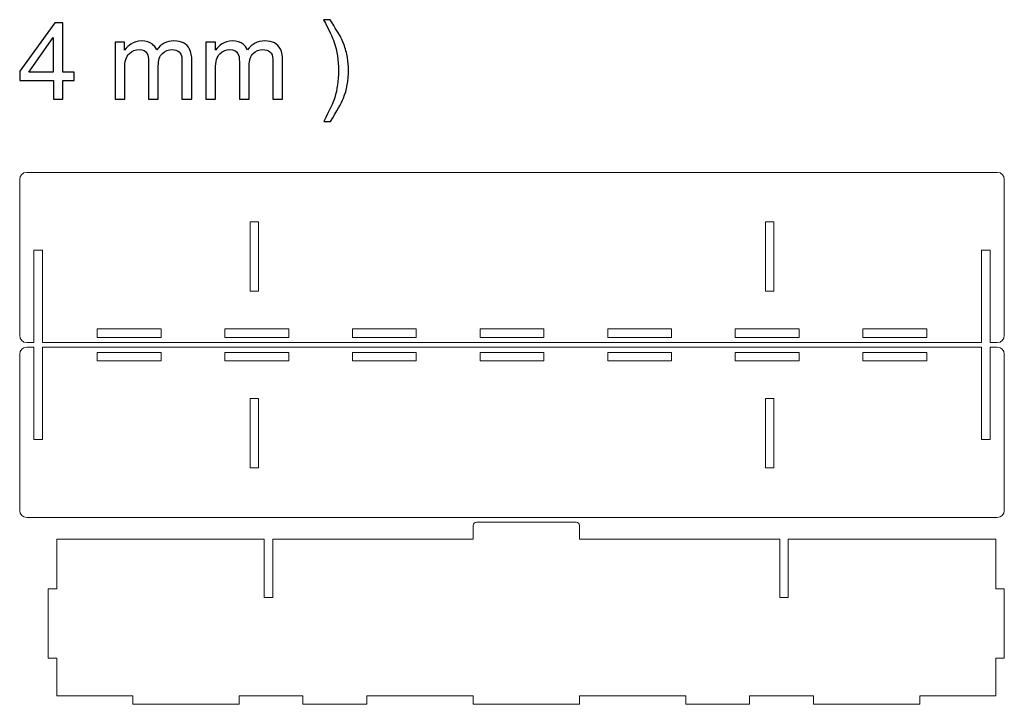
# Model space of a CAD drawing. Units: millimetres. Extents: x -1338 to 379, y -336 to 402.
# Drawn here: x -998 to -535, y 76 to 398 of the extents above; entities that cross this region are included whole.
import ezdxf

# ---------------------------------------------------------------- set-up
doc = ezdxf.new("R2010")
doc.units = ezdxf.units.MM
doc.header["$MEASUREMENT"] = 0
doc.layers.add('Layer 1', color=7, linetype='Continuous')

msp = doc.modelspace()

# ---------------------------------------------------------------- linework, layer by layer
at = {"layer": 'Layer 1', "color": 240}
for points, knots in [([(-981.7401, 360.6159), (-981.7401, 360.6159), (-981.7401, 369.3745), (-981.7401, 369.3745), (-981.7401, 369.3745), (-981.7401, 369.3745), (-997.4628, 369.3745), (-997.4628, 369.3745), (-997.4628, 369.3745), (-997.4628, 369.3745), (-997.4628, 373.7836), (-997.4628, 373.7836), (-997.4628, 373.7836), (-997.4628, 373.7836), (-981.0394, 396.5644), (-981.0394, 396.5644), (-981.0394, 396.5644), (-981.0394, 396.5644), (-977.2284, 396.5644), (-977.2284, 396.5644), (-977.2284, 396.5644), (-977.2284, 396.5644), (-977.2284, 373.3051), (-977.2284, 373.3051), (-977.2284, 373.3051), (-977.2284, 373.3051), (-971.9476, 373.3051), (-971.9476, 373.3051), (-971.9476, 373.3051), (-971.9476, 373.3051), (-971.9476, 369.3745), (-971.9476, 369.3745), (-971.9476, 369.3745), (-971.9476, 369.3745), (-977.2284, 369.3745), (-977.2284, 369.3745), (-977.2284, 369.3745), (-977.2284, 369.3745), (-977.2284, 360.6159), (-977.2284, 360.6159), (-977.2284, 360.6159), (-977.2284, 360.6159), (-981.7401, 360.6159), (-981.7401, 360.6159)], [0, 0, 0, 0, 0.08333333, 0.08333333, 0.08333333, 0.08333333, 0.16666667, 0.16666667, 0.16666667, 0.16666667, 0.25, 0.25, 0.25, 0.25, 0.33333333, 0.33333333, 0.33333333, 0.33333333, 0.41666667, 0.41666667, 0.41666667, 0.41666667, 0.5, 0.5, 0.5, 0.5, 0.58333333, 0.58333333, 0.58333333, 0.58333333, 0.66666667, 0.66666667, 0.66666667, 0.66666667, 0.75, 0.75, 0.75, 0.75, 0.83333333, 0.83333333, 0.83333333, 0.83333333, 1, 1, 1, 1]), ([(-854.5914, 350.1484), (-851.9339, 355.3266), (-850.2249, 359.1034), (-849.4558, 361.4704), (-849.4558, 361.4704), (-848.2852, 365.0507), (-847.7041, 369.2548), (-847.7041, 374.0827), (-847.7041, 374.0827), (-847.7041, 378.9106), (-848.3792, 383.3198), (-849.7378, 387.3274), (-849.7378, 387.3274), (-850.5667, 389.7968), (-852.2159, 393.3515), (-854.6683, 397.9914), (-854.6683, 397.9914), (-854.6683, 397.9914), (-851.6348, 397.9914), (-851.6348, 397.9914), (-851.6348, 397.9914), (-849.0628, 393.8813), (-847.5076, 391.352), (-846.9693, 390.395), (-846.9693, 390.395), (-846.4309, 389.4294), (-845.8413, 388.1135), (-845.2005, 386.4301), (-845.2005, 386.4301), (-844.4058, 384.3366), (-843.8333, 382.2773), (-843.4915, 380.2436), (-843.4915, 380.2436), (-843.1497, 378.2014), (-842.9788, 376.2446), (-842.9788, 374.3562), (-842.9788, 374.3562), (-842.9788, 369.4172), (-843.7649, 365.0165), (-845.3286, 361.1457), (-845.3286, 361.1457), (-846.3113, 358.6591), (-848.3621, 354.9933), (-851.4639, 350.1484), (-851.4639, 350.1484), (-851.4639, 350.1484), (-854.5914, 350.1484), (-854.5914, 350.1484)], [0, 0, 0, 0, 0.07692308, 0.07692308, 0.07692308, 0.07692308, 0.15384615, 0.15384615, 0.15384615, 0.15384615, 0.23076923, 0.23076923, 0.23076923, 0.23076923, 0.30769231, 0.30769231, 0.30769231, 0.30769231, 0.38461538, 0.38461538, 0.38461538, 0.38461538, 0.46153846, 0.46153846, 0.46153846, 0.46153846, 0.53846154, 0.53846154, 0.53846154, 0.53846154, 0.61538462, 0.61538462, 0.61538462, 0.61538462, 0.69230769, 0.69230769, 0.69230769, 0.69230769, 0.76923077, 0.76923077, 0.76923077, 0.76923077, 0.84615385, 0.84615385, 0.84615385, 0.84615385, 1, 1, 1, 1]), ([(-981.817, 373.3051), (-981.817, 373.3051), (-981.817, 389.5576), (-981.817, 389.5576), (-981.817, 389.5576), (-981.817, 389.5576), (-993.3014, 373.3051), (-993.3014, 373.3051), (-993.3014, 373.3051), (-993.3014, 373.3051), (-981.817, 373.3051), (-981.817, 373.3051)], [0, 0, 0, 0, 0.25, 0.25, 0.25, 0.25, 0.5, 0.5, 0.5, 0.5, 1, 1, 1, 1]), ([(-952.7129, 387.4299), (-952.7129, 387.4299), (-948.261, 387.4299), (-948.261, 387.4299), (-948.261, 387.4299), (-948.261, 387.4299), (-948.261, 383.6189), (-948.261, 383.6189), (-948.261, 383.6189), (-947.1929, 384.9433), (-946.2188, 385.9004), (-945.3557, 386.4985), (-945.3557, 386.4985), (-943.8689, 387.5154), (-942.1856, 388.028), (-940.2971, 388.028), (-940.2971, 388.028), (-938.1609, 388.028), (-936.4434, 387.4983), (-935.1445, 386.4472), (-935.1445, 386.4472), (-934.4097, 385.8491), (-933.7432, 384.969), (-933.1365, 383.7983), (-933.1365, 383.7983), (-932.1367, 385.2339), (-930.9575, 386.2934), (-929.6074, 386.9856), (-929.6074, 386.9856), (-928.2573, 387.6777), (-926.7363, 388.028), (-925.053, 388.028), (-925.053, 388.028), (-921.447, 388.028), (-918.9946, 386.7292), (-917.6958, 384.123), (-917.6958, 384.123), (-916.9951, 382.7216), (-916.6447, 380.8332), (-916.6447, 378.4663), (-916.6447, 378.4663), (-916.6447, 378.4663), (-916.6447, 360.6159), (-916.6447, 360.6159), (-916.6447, 360.6159), (-916.6447, 360.6159), (-921.3188, 360.6159), (-921.3188, 360.6159), (-921.3188, 360.6159), (-921.3188, 360.6159), (-921.3188, 379.2439), (-921.3188, 379.2439), (-921.3188, 379.2439), (-921.3188, 381.0297), (-921.7632, 382.2517), (-922.6604, 382.9182), (-922.6604, 382.9182), (-923.5576, 383.5932), (-924.6428, 383.9265), (-925.9331, 383.9265), (-925.9331, 383.9265), (-927.7019, 383.9265), (-929.2229, 383.3369), (-930.4961, 382.1491), (-930.4961, 382.1491), (-931.7693, 380.9614), (-932.4101, 378.9875), (-932.4101, 376.2104), (-932.4101, 376.2104), (-932.4101, 376.2104), (-932.4101, 360.6159), (-932.4101, 360.6159), (-932.4101, 360.6159), (-932.4101, 360.6159), (-936.9902, 360.6159), (-936.9902, 360.6159), (-936.9902, 360.6159), (-936.9902, 360.6159), (-936.9902, 378.1159), (-936.9902, 378.1159), (-936.9902, 378.1159), (-936.9902, 379.936), (-937.2124, 381.2605), (-937.6482, 382.0979), (-937.6482, 382.0979), (-938.3318, 383.3454), (-939.605, 383.9692), (-941.4763, 383.9692), (-941.4763, 383.9692), (-943.1768, 383.9692), (-944.7234, 383.3112), (-946.1162, 381.9953), (-946.1162, 381.9953), (-947.509, 380.6794), (-948.2097, 378.2954), (-948.2097, 374.8347), (-948.2097, 374.8347), (-948.2097, 374.8347), (-948.2097, 360.6159), (-948.2097, 360.6159), (-948.2097, 360.6159), (-948.2097, 360.6159), (-952.7129, 360.6159), (-952.7129, 360.6159), (-952.7129, 360.6159), (-952.7129, 360.6159), (-952.7129, 387.4299), (-952.7129, 387.4299)], [0, 0, 0, 0, 0.03571429, 0.03571429, 0.03571429, 0.03571429, 0.07142857, 0.07142857, 0.07142857, 0.07142857, 0.10714286, 0.10714286, 0.10714286, 0.10714286, 0.14285714, 0.14285714, 0.14285714, 0.14285714, 0.17857143, 0.17857143, 0.17857143, 0.17857143, 0.21428571, 0.21428571, 0.21428571, 0.21428571, 0.25, 0.25, 0.25, 0.25, 0.28571429, 0.28571429, 0.28571429, 0.28571429, 0.32142857, 0.32142857, 0.32142857, 0.32142857, 0.35714286, 0.35714286, 0.35714286, 0.35714286, 0.39285714, 0.39285714, 0.39285714, 0.39285714, 0.42857143, 0.42857143, 0.42857143, 0.42857143, 0.46428571, 0.46428571, 0.46428571, 0.46428571, 0.5, 0.5, 0.5, 0.5, 0.53571429, 0.53571429, 0.53571429, 0.53571429, 0.57142857, 0.57142857, 0.57142857, 0.57142857, 0.60714286, 0.60714286, 0.60714286, 0.60714286, 0.64285714, 0.64285714, 0.64285714, 0.64285714, 0.67857143, 0.67857143, 0.67857143, 0.67857143, 0.71428571, 0.71428571, 0.71428571, 0.71428571, 0.75, 0.75, 0.75, 0.75, 0.78571429, 0.78571429, 0.78571429, 0.78571429, 0.82142857, 0.82142857, 0.82142857, 0.82142857, 0.85714286, 0.85714286, 0.85714286, 0.85714286, 0.89285714, 0.89285714, 0.89285714, 0.89285714, 0.92857143, 0.92857143, 0.92857143, 0.92857143, 1, 1, 1, 1]), ([(-910.0053, 387.4299), (-910.0053, 387.4299), (-905.5534, 387.4299), (-905.5534, 387.4299), (-905.5534, 387.4299), (-905.5534, 387.4299), (-905.5534, 383.6189), (-905.5534, 383.6189), (-905.5534, 383.6189), (-904.4853, 384.9433), (-903.5112, 385.9004), (-902.6481, 386.4985), (-902.6481, 386.4985), (-901.1613, 387.5154), (-899.478, 388.028), (-897.5895, 388.028), (-897.5895, 388.028), (-895.4533, 388.028), (-893.7358, 387.4983), (-892.4369, 386.4472), (-892.4369, 386.4472), (-891.7021, 385.8491), (-891.0356, 384.969), (-890.4289, 383.7983), (-890.4289, 383.7983), (-889.4291, 385.2339), (-888.2499, 386.2934), (-886.8998, 386.9856), (-886.8998, 386.9856), (-885.5497, 387.6777), (-884.0287, 388.028), (-882.3454, 388.028), (-882.3454, 388.028), (-878.7394, 388.028), (-876.287, 386.7292), (-874.9882, 384.123), (-874.9882, 384.123), (-874.2875, 382.7216), (-873.9371, 380.8332), (-873.9371, 378.4663), (-873.9371, 378.4663), (-873.9371, 378.4663), (-873.9371, 360.6159), (-873.9371, 360.6159), (-873.9371, 360.6159), (-873.9371, 360.6159), (-878.6112, 360.6159), (-878.6112, 360.6159), (-878.6112, 360.6159), (-878.6112, 360.6159), (-878.6112, 379.2439), (-878.6112, 379.2439), (-878.6112, 379.2439), (-878.6112, 381.0297), (-879.0556, 382.2517), (-879.9528, 382.9182), (-879.9528, 382.9182), (-880.85, 383.5932), (-881.9352, 383.9265), (-883.2255, 383.9265), (-883.2255, 383.9265), (-884.9943, 383.9265), (-886.5153, 383.3369), (-887.7885, 382.1491), (-887.7885, 382.1491), (-889.0617, 380.9614), (-889.7025, 378.9875), (-889.7025, 376.2104), (-889.7025, 376.2104), (-889.7025, 376.2104), (-889.7025, 360.6159), (-889.7025, 360.6159), (-889.7025, 360.6159), (-889.7025, 360.6159), (-894.2826, 360.6159), (-894.2826, 360.6159), (-894.2826, 360.6159), (-894.2826, 360.6159), (-894.2826, 378.1159), (-894.2826, 378.1159), (-894.2826, 378.1159), (-894.2826, 379.936), (-894.5048, 381.2605), (-894.9406, 382.0979), (-894.9406, 382.0979), (-895.6242, 383.3454), (-896.8974, 383.9692), (-898.7687, 383.9692), (-898.7687, 383.9692), (-900.4692, 383.9692), (-902.0158, 383.3112), (-903.4086, 381.9953), (-903.4086, 381.9953), (-904.8014, 380.6794), (-905.5021, 378.2954), (-905.5021, 374.8347), (-905.5021, 374.8347), (-905.5021, 374.8347), (-905.5021, 360.6159), (-905.5021, 360.6159), (-905.5021, 360.6159), (-905.5021, 360.6159), (-910.0053, 360.6159), (-910.0053, 360.6159), (-910.0053, 360.6159), (-910.0053, 360.6159), (-910.0053, 387.4299), (-910.0053, 387.4299)], [0, 0, 0, 0, 0.03571429, 0.03571429, 0.03571429, 0.03571429, 0.07142857, 0.07142857, 0.07142857, 0.07142857, 0.10714286, 0.10714286, 0.10714286, 0.10714286, 0.14285714, 0.14285714, 0.14285714, 0.14285714, 0.17857143, 0.17857143, 0.17857143, 0.17857143, 0.21428571, 0.21428571, 0.21428571, 0.21428571, 0.25, 0.25, 0.25, 0.25, 0.28571429, 0.28571429, 0.28571429, 0.28571429, 0.32142857, 0.32142857, 0.32142857, 0.32142857, 0.35714286, 0.35714286, 0.35714286, 0.35714286, 0.39285714, 0.39285714, 0.39285714, 0.39285714, 0.42857143, 0.42857143, 0.42857143, 0.42857143, 0.46428571, 0.46428571, 0.46428571, 0.46428571, 0.5, 0.5, 0.5, 0.5, 0.53571429, 0.53571429, 0.53571429, 0.53571429, 0.57142857, 0.57142857, 0.57142857, 0.57142857, 0.60714286, 0.60714286, 0.60714286, 0.60714286, 0.64285714, 0.64285714, 0.64285714, 0.64285714, 0.67857143, 0.67857143, 0.67857143, 0.67857143, 0.71428571, 0.71428571, 0.71428571, 0.71428571, 0.75, 0.75, 0.75, 0.75, 0.78571429, 0.78571429, 0.78571429, 0.78571429, 0.82142857, 0.82142857, 0.82142857, 0.82142857, 0.85714286, 0.85714286, 0.85714286, 0.85714286, 0.89285714, 0.89285714, 0.89285714, 0.89285714, 0.92857143, 0.92857143, 0.92857143, 0.92857143, 1, 1, 1, 1])]:
    msp.add_open_spline(points, degree=3, knots=knots, dxfattribs=at)
at = {"layer": 'Layer 1', "color": 145, "lineweight": 20}
for points, knots in [([(-986.8893, 246.2592), (-986.8893, 246.2592), (-545.2893, 246.2592), (-545.2893, 246.2592), (-545.2893, 246.2592), (-545.2893, 246.2592), (-545.2893, 289.6684), (-545.2893, 289.6684), (-545.2893, 289.6684), (-545.2893, 289.6684), (-541.2893, 289.6684), (-541.2893, 289.6684), (-541.2893, 289.6684), (-541.2893, 289.6684), (-541.2893, 246.2592), (-541.2893, 246.2592), (-541.2893, 246.2592), (-541.2893, 246.2592), (-537.8877, 246.2592), (-537.8877, 246.2592), (-537.8877, 246.2592), (-536.0727, 246.2592), (-534.5878, 247.7442), (-534.5878, 249.5592), (-534.5878, 249.5592), (-534.5878, 249.5592), (-534.5878, 322.9593), (-534.5878, 322.9593), (-534.5878, 322.9593), (-534.5878, 324.7743), (-536.0728, 326.2593), (-537.8877, 326.2593), (-537.8877, 326.2593), (-537.8877, 326.2593), (-541.2893, 326.2593), (-541.2893, 326.2593), (-541.2893, 326.2593), (-541.2893, 326.2593), (-543.6893, 326.2593), (-543.6893, 326.2593), (-543.6893, 326.2593), (-543.6893, 326.2593), (-990.8893, 326.2593), (-990.8893, 326.2593), (-990.8893, 326.2593), (-990.8893, 326.2593), (-994.2909, 326.2593), (-994.2909, 326.2593), (-994.2909, 326.2593), (-996.1058, 326.2593), (-997.5908, 324.7742), (-997.5908, 322.9593), (-997.5908, 322.9593), (-997.5908, 322.9593), (-997.5908, 249.5592), (-997.5908, 249.5592), (-997.5908, 249.5592), (-997.5908, 247.7443), (-996.1059, 246.2592), (-994.2909, 246.2592), (-994.2909, 246.2592), (-994.2909, 246.2592), (-990.8893, 246.2592), (-990.8893, 246.2592), (-990.8893, 246.2592), (-990.8893, 246.2592), (-990.8893, 289.6684), (-990.8893, 289.6684), (-990.8893, 289.6684), (-990.8893, 289.6684), (-986.8893, 289.6684), (-986.8893, 289.6684), (-986.8893, 289.6684), (-986.8893, 289.6684), (-986.8893, 246.2592), (-986.8893, 246.2592)], [0, 0, 0, 0, 0.05, 0.05, 0.05, 0.05, 0.1, 0.1, 0.1, 0.1, 0.15, 0.15, 0.15, 0.15, 0.2, 0.2, 0.2, 0.2, 0.25, 0.25, 0.25, 0.25, 0.3, 0.3, 0.3, 0.3, 0.35, 0.35, 0.35, 0.35, 0.4, 0.4, 0.4, 0.4, 0.45, 0.45, 0.45, 0.45, 0.5, 0.5, 0.5, 0.5, 0.55, 0.55, 0.55, 0.55, 0.6, 0.6, 0.6, 0.6, 0.65, 0.65, 0.65, 0.65, 0.7, 0.7, 0.7, 0.7, 0.75, 0.75, 0.75, 0.75, 0.8, 0.8, 0.8, 0.8, 0.85, 0.85, 0.85, 0.85, 0.9, 0.9, 0.9, 0.9, 1, 1, 1, 1]), ([(-885.2893, 302.9453), (-885.2893, 302.9453), (-885.2893, 270.3941), (-885.2893, 270.3941), (-885.2893, 270.3941), (-885.2893, 270.3941), (-889.2893, 270.3941), (-889.2893, 270.3941), (-889.2893, 270.3941), (-889.2893, 270.3941), (-889.2893, 302.9453), (-889.2893, 302.9453), (-889.2893, 302.9453), (-889.2893, 302.9453), (-885.2893, 302.9453), (-885.2893, 302.9453)], [0, 0, 0, 0, 0.2, 0.2, 0.2, 0.2, 0.4, 0.4, 0.4, 0.4, 0.6, 0.6, 0.6, 0.6, 1, 1, 1, 1]), ([(-646.8893, 270.3941), (-646.8893, 270.3941), (-646.8893, 302.9453), (-646.8893, 302.9453), (-646.8893, 302.9453), (-646.8893, 302.9453), (-642.8893, 302.9453), (-642.8893, 302.9453), (-642.8893, 302.9453), (-642.8893, 302.9453), (-642.8893, 270.3941), (-642.8893, 270.3941), (-642.8893, 270.3941), (-642.8893, 270.3941), (-646.8893, 270.3941), (-646.8893, 270.3941)], [0, 0, 0, 0, 0.2, 0.2, 0.2, 0.2, 0.4, 0.4, 0.4, 0.4, 0.6, 0.6, 0.6, 0.6, 1, 1, 1, 1]), ([(-961.0893, 252.6592), (-961.0893, 252.6592), (-931.0886, 252.6592), (-931.0886, 252.6592), (-931.0886, 252.6592), (-931.0886, 252.6592), (-931.0886, 248.6592), (-931.0886, 248.6592), (-931.0886, 248.6592), (-931.0886, 248.6592), (-961.0893, 248.6592), (-961.0893, 248.6592), (-961.0893, 248.6592), (-961.0893, 248.6592), (-961.0893, 252.6592), (-961.0893, 252.6592)], [0, 0, 0, 0, 0.2, 0.2, 0.2, 0.2, 0.4, 0.4, 0.4, 0.4, 0.6, 0.6, 0.6, 0.6, 1, 1, 1, 1]), ([(-901.0878, 252.6592), (-901.0878, 252.6592), (-871.0871, 252.6592), (-871.0871, 252.6592), (-871.0871, 252.6592), (-871.0871, 252.6592), (-871.0871, 248.6592), (-871.0871, 248.6592), (-871.0871, 248.6592), (-871.0871, 248.6592), (-901.0878, 248.6592), (-901.0878, 248.6592), (-901.0878, 248.6592), (-901.0878, 248.6592), (-901.0878, 252.6592), (-901.0878, 252.6592)], [0, 0, 0, 0, 0.2, 0.2, 0.2, 0.2, 0.4, 0.4, 0.4, 0.4, 0.6, 0.6, 0.6, 0.6, 1, 1, 1, 1]), ([(-841.0863, 252.6592), (-841.0863, 252.6592), (-811.0856, 252.6592), (-811.0856, 252.6592), (-811.0856, 252.6592), (-811.0856, 252.6592), (-811.0856, 248.6592), (-811.0856, 248.6592), (-811.0856, 248.6592), (-811.0856, 248.6592), (-841.0863, 248.6592), (-841.0863, 248.6592), (-841.0863, 248.6592), (-841.0863, 248.6592), (-841.0863, 252.6592), (-841.0863, 252.6592)], [0, 0, 0, 0, 0.2, 0.2, 0.2, 0.2, 0.4, 0.4, 0.4, 0.4, 0.6, 0.6, 0.6, 0.6, 1, 1, 1, 1]), ([(-781.0848, 252.6592), (-781.0848, 252.6592), (-751.0938, 252.6592), (-751.0938, 252.6592), (-751.0938, 252.6592), (-751.0938, 252.6592), (-751.0938, 248.6592), (-751.0938, 248.6592), (-751.0938, 248.6592), (-751.0938, 248.6592), (-781.0848, 248.6592), (-781.0848, 248.6592), (-781.0848, 248.6592), (-781.0848, 248.6592), (-781.0848, 252.6592), (-781.0848, 252.6592)], [0, 0, 0, 0, 0.2, 0.2, 0.2, 0.2, 0.4, 0.4, 0.4, 0.4, 0.6, 0.6, 0.6, 0.6, 1, 1, 1, 1]), ([(-721.0931, 252.6592), (-721.0931, 252.6592), (-691.0923, 252.6592), (-691.0923, 252.6592), (-691.0923, 252.6592), (-691.0923, 252.6592), (-691.0923, 248.6592), (-691.0923, 248.6592), (-691.0923, 248.6592), (-691.0923, 248.6592), (-721.0931, 248.6592), (-721.0931, 248.6592), (-721.0931, 248.6592), (-721.0931, 248.6592), (-721.0931, 252.6592), (-721.0931, 252.6592)], [0, 0, 0, 0, 0.2, 0.2, 0.2, 0.2, 0.4, 0.4, 0.4, 0.4, 0.6, 0.6, 0.6, 0.6, 1, 1, 1, 1]), ([(-661.0916, 252.6592), (-661.0916, 252.6592), (-631.0908, 252.6592), (-631.0908, 252.6592), (-631.0908, 252.6592), (-631.0908, 252.6592), (-631.0908, 248.6592), (-631.0908, 248.6592), (-631.0908, 248.6592), (-631.0908, 248.6592), (-661.0916, 248.6592), (-661.0916, 248.6592), (-661.0916, 248.6592), (-661.0916, 248.6592), (-661.0916, 252.6592), (-661.0916, 252.6592)], [0, 0, 0, 0, 0.2, 0.2, 0.2, 0.2, 0.4, 0.4, 0.4, 0.4, 0.6, 0.6, 0.6, 0.6, 1, 1, 1, 1]), ([(-601.0901, 252.6592), (-601.0901, 252.6592), (-571.0893, 252.6592), (-571.0893, 252.6592), (-571.0893, 252.6592), (-571.0893, 252.6592), (-571.0893, 248.6592), (-571.0893, 248.6592), (-571.0893, 248.6592), (-571.0893, 248.6592), (-601.0901, 248.6592), (-601.0901, 248.6592), (-601.0901, 248.6592), (-601.0901, 248.6592), (-601.0901, 252.6592), (-601.0901, 252.6592)], [0, 0, 0, 0, 0.2, 0.2, 0.2, 0.2, 0.4, 0.4, 0.4, 0.4, 0.6, 0.6, 0.6, 0.6, 1, 1, 1, 1]), ([(-986.8893, 244.0592), (-986.8893, 244.0592), (-545.2893, 244.0592), (-545.2893, 244.0592), (-545.2893, 244.0592), (-545.2893, 244.0592), (-545.2893, 200.65), (-545.2893, 200.65), (-545.2893, 200.65), (-545.2893, 200.65), (-541.2893, 200.65), (-541.2893, 200.65), (-541.2893, 200.65), (-541.2893, 200.65), (-541.2893, 244.0592), (-541.2893, 244.0592), (-541.2893, 244.0592), (-541.2893, 244.0592), (-537.8877, 244.0592), (-537.8877, 244.0592), (-537.8877, 244.0592), (-536.0727, 244.0592), (-534.5878, 242.5742), (-534.5878, 240.7592), (-534.5878, 240.7592), (-534.5878, 240.7592), (-534.5878, 167.3591), (-534.5878, 167.3591), (-534.5878, 167.3591), (-534.5878, 165.5441), (-536.0728, 164.0591), (-537.8877, 164.0591), (-537.8877, 164.0591), (-537.8877, 164.0591), (-541.2893, 164.0591), (-541.2893, 164.0591), (-541.2893, 164.0591), (-541.2893, 164.0591), (-543.6893, 164.0591), (-543.6893, 164.0591), (-543.6893, 164.0591), (-543.6893, 164.0591), (-990.8893, 164.0591), (-990.8893, 164.0591), (-990.8893, 164.0591), (-990.8893, 164.0591), (-994.2909, 164.0591), (-994.2909, 164.0591), (-994.2909, 164.0591), (-996.1058, 164.0591), (-997.5908, 165.5442), (-997.5908, 167.3591), (-997.5908, 167.3591), (-997.5908, 167.3591), (-997.5908, 240.7592), (-997.5908, 240.7592), (-997.5908, 240.7592), (-997.5908, 242.5741), (-996.1059, 244.0592), (-994.2909, 244.0592), (-994.2909, 244.0592), (-994.2909, 244.0592), (-990.8893, 244.0592), (-990.8893, 244.0592), (-990.8893, 244.0592), (-990.8893, 244.0592), (-990.8893, 200.65), (-990.8893, 200.65), (-990.8893, 200.65), (-990.8893, 200.65), (-986.8893, 200.65), (-986.8893, 200.65), (-986.8893, 200.65), (-986.8893, 200.65), (-986.8893, 244.0592), (-986.8893, 244.0592)], [0, 0, 0, 0, 0.05, 0.05, 0.05, 0.05, 0.1, 0.1, 0.1, 0.1, 0.15, 0.15, 0.15, 0.15, 0.2, 0.2, 0.2, 0.2, 0.25, 0.25, 0.25, 0.25, 0.3, 0.3, 0.3, 0.3, 0.35, 0.35, 0.35, 0.35, 0.4, 0.4, 0.4, 0.4, 0.45, 0.45, 0.45, 0.45, 0.5, 0.5, 0.5, 0.5, 0.55, 0.55, 0.55, 0.55, 0.6, 0.6, 0.6, 0.6, 0.65, 0.65, 0.65, 0.65, 0.7, 0.7, 0.7, 0.7, 0.75, 0.75, 0.75, 0.75, 0.8, 0.8, 0.8, 0.8, 0.85, 0.85, 0.85, 0.85, 0.9, 0.9, 0.9, 0.9, 1, 1, 1, 1]), ([(-961.0893, 237.6592), (-961.0893, 237.6592), (-931.0886, 237.6592), (-931.0886, 237.6592), (-931.0886, 237.6592), (-931.0886, 237.6592), (-931.0886, 241.6592), (-931.0886, 241.6592), (-931.0886, 241.6592), (-931.0886, 241.6592), (-961.0893, 241.6592), (-961.0893, 241.6592), (-961.0893, 241.6592), (-961.0893, 241.6592), (-961.0893, 237.6592), (-961.0893, 237.6592)], [0, 0, 0, 0, 0.2, 0.2, 0.2, 0.2, 0.4, 0.4, 0.4, 0.4, 0.6, 0.6, 0.6, 0.6, 1, 1, 1, 1]), ([(-901.0878, 237.6592), (-901.0878, 237.6592), (-871.0871, 237.6592), (-871.0871, 237.6592), (-871.0871, 237.6592), (-871.0871, 237.6592), (-871.0871, 241.6592), (-871.0871, 241.6592), (-871.0871, 241.6592), (-871.0871, 241.6592), (-901.0878, 241.6592), (-901.0878, 241.6592), (-901.0878, 241.6592), (-901.0878, 241.6592), (-901.0878, 237.6592), (-901.0878, 237.6592)], [0, 0, 0, 0, 0.2, 0.2, 0.2, 0.2, 0.4, 0.4, 0.4, 0.4, 0.6, 0.6, 0.6, 0.6, 1, 1, 1, 1]), ([(-841.0863, 237.6592), (-841.0863, 237.6592), (-811.0856, 237.6592), (-811.0856, 237.6592), (-811.0856, 237.6592), (-811.0856, 237.6592), (-811.0856, 241.6592), (-811.0856, 241.6592), (-811.0856, 241.6592), (-811.0856, 241.6592), (-841.0863, 241.6592), (-841.0863, 241.6592), (-841.0863, 241.6592), (-841.0863, 241.6592), (-841.0863, 237.6592), (-841.0863, 237.6592)], [0, 0, 0, 0, 0.2, 0.2, 0.2, 0.2, 0.4, 0.4, 0.4, 0.4, 0.6, 0.6, 0.6, 0.6, 1, 1, 1, 1]), ([(-781.0848, 237.6592), (-781.0848, 237.6592), (-751.0938, 237.6592), (-751.0938, 237.6592), (-751.0938, 237.6592), (-751.0938, 237.6592), (-751.0938, 241.6592), (-751.0938, 241.6592), (-751.0938, 241.6592), (-751.0938, 241.6592), (-781.0848, 241.6592), (-781.0848, 241.6592), (-781.0848, 241.6592), (-781.0848, 241.6592), (-781.0848, 237.6592), (-781.0848, 237.6592)], [0, 0, 0, 0, 0.2, 0.2, 0.2, 0.2, 0.4, 0.4, 0.4, 0.4, 0.6, 0.6, 0.6, 0.6, 1, 1, 1, 1]), ([(-721.0931, 237.6592), (-721.0931, 237.6592), (-691.0923, 237.6592), (-691.0923, 237.6592), (-691.0923, 237.6592), (-691.0923, 237.6592), (-691.0923, 241.6592), (-691.0923, 241.6592), (-691.0923, 241.6592), (-691.0923, 241.6592), (-721.0931, 241.6592), (-721.0931, 241.6592), (-721.0931, 241.6592), (-721.0931, 241.6592), (-721.0931, 237.6592), (-721.0931, 237.6592)], [0, 0, 0, 0, 0.2, 0.2, 0.2, 0.2, 0.4, 0.4, 0.4, 0.4, 0.6, 0.6, 0.6, 0.6, 1, 1, 1, 1]), ([(-661.0916, 237.6592), (-661.0916, 237.6592), (-631.0908, 237.6592), (-631.0908, 237.6592), (-631.0908, 237.6592), (-631.0908, 237.6592), (-631.0908, 241.6592), (-631.0908, 241.6592), (-631.0908, 241.6592), (-631.0908, 241.6592), (-661.0916, 241.6592), (-661.0916, 241.6592), (-661.0916, 241.6592), (-661.0916, 241.6592), (-661.0916, 237.6592), (-661.0916, 237.6592)], [0, 0, 0, 0, 0.2, 0.2, 0.2, 0.2, 0.4, 0.4, 0.4, 0.4, 0.6, 0.6, 0.6, 0.6, 1, 1, 1, 1]), ([(-601.0901, 237.6592), (-601.0901, 237.6592), (-571.0893, 237.6592), (-571.0893, 237.6592), (-571.0893, 237.6592), (-571.0893, 237.6592), (-571.0893, 241.6592), (-571.0893, 241.6592), (-571.0893, 241.6592), (-571.0893, 241.6592), (-601.0901, 241.6592), (-601.0901, 241.6592), (-601.0901, 241.6592), (-601.0901, 241.6592), (-601.0901, 237.6592), (-601.0901, 237.6592)], [0, 0, 0, 0, 0.2, 0.2, 0.2, 0.2, 0.4, 0.4, 0.4, 0.4, 0.6, 0.6, 0.6, 0.6, 1, 1, 1, 1]), ([(-885.2893, 187.3731), (-885.2893, 187.3731), (-885.2893, 219.9243), (-885.2893, 219.9243), (-885.2893, 219.9243), (-885.2893, 219.9243), (-889.2893, 219.9243), (-889.2893, 219.9243), (-889.2893, 219.9243), (-889.2893, 219.9243), (-889.2893, 187.3731), (-889.2893, 187.3731), (-889.2893, 187.3731), (-889.2893, 187.3731), (-885.2893, 187.3731), (-885.2893, 187.3731)], [0, 0, 0, 0, 0.2, 0.2, 0.2, 0.2, 0.4, 0.4, 0.4, 0.4, 0.6, 0.6, 0.6, 0.6, 1, 1, 1, 1]), ([(-646.8893, 219.9243), (-646.8893, 219.9243), (-646.8893, 187.3731), (-646.8893, 187.3731), (-646.8893, 187.3731), (-646.8893, 187.3731), (-642.8893, 187.3731), (-642.8893, 187.3731), (-642.8893, 187.3731), (-642.8893, 187.3731), (-642.8893, 219.9243), (-642.8893, 219.9243), (-642.8893, 219.9243), (-642.8893, 219.9243), (-646.8893, 219.9243), (-646.8893, 219.9243)], [0, 0, 0, 0, 0.2, 0.2, 0.2, 0.2, 0.4, 0.4, 0.4, 0.4, 0.6, 0.6, 0.6, 0.6, 1, 1, 1, 1]), ([(-735.9878, 161.8591), (-735.1079, 161.8591), (-734.3878, 161.139), (-734.3878, 160.2591), (-734.3878, 160.2591), (-734.3878, 160.2591), (-734.3878, 153.8591), (-734.3878, 153.8591), (-734.3878, 153.8591), (-734.3878, 153.8591), (-640.1878, 153.8591), (-640.1878, 153.8591), (-640.1878, 153.8591), (-640.1878, 153.8591), (-640.1878, 126.4582), (-640.1878, 126.4582), (-640.1878, 126.4582), (-640.1878, 126.4582), (-636.1878, 126.4582), (-636.1878, 126.4582), (-636.1878, 126.4582), (-636.1878, 126.4582), (-636.1878, 153.8592), (-636.1878, 153.8592), (-636.1878, 153.8592), (-611.5328, 153.8592), (-603.036, 153.8592), (-538.5878, 153.8592), (-538.5878, 153.8592), (-538.5878, 153.8592), (-538.5878, 130.5452), (-538.5878, 130.5452), (-538.5878, 130.5452), (-538.5878, 130.5452), (-534.5878, 130.5452), (-534.5878, 130.5452), (-534.5878, 130.5452), (-534.5878, 130.5452), (-534.5878, 97.994), (-534.5878, 97.994), (-534.5878, 97.994), (-534.5878, 97.994), (-538.5878, 97.994), (-538.5878, 97.994), (-538.5878, 97.994), (-538.5878, 97.994), (-538.5878, 80.2591), (-538.5878, 80.2591), (-538.5878, 80.2591), (-538.5878, 80.2591), (-574.3878, 80.2591), (-574.3878, 80.2591), (-574.3878, 80.2591), (-574.3878, 80.2591), (-574.3878, 76.2591), (-574.3878, 76.2591), (-574.3878, 76.2591), (-574.3878, 76.2591), (-624.3878, 76.2591), (-624.3878, 76.2591), (-624.3878, 76.2591), (-624.3878, 76.2591), (-624.3878, 80.2591), (-624.3878, 80.2591), (-624.3878, 80.2591), (-624.3878, 80.2591), (-654.3878, 80.2591), (-654.3878, 80.2591), (-654.3878, 80.2591), (-654.3878, 80.2591), (-654.3878, 76.2591), (-654.3878, 76.2591), (-654.3878, 76.2591), (-654.3878, 76.2591), (-684.3878, 76.2591), (-684.3878, 76.2591), (-684.3878, 76.2591), (-684.3878, 76.2591), (-684.3878, 80.2591), (-684.3878, 80.2591), (-684.3878, 80.2591), (-684.3878, 80.2591), (-734.3878, 80.2591), (-734.3878, 80.2591), (-734.3878, 80.2591), (-734.3878, 80.2591), (-734.3878, 76.2591), (-734.3878, 76.2591), (-734.3878, 76.2591), (-734.3878, 76.2591), (-784.3878, 76.2591), (-784.3878, 76.2591), (-784.3878, 76.2591), (-784.3878, 76.2591), (-784.3878, 80.2591), (-784.3878, 80.2591), (-784.3878, 80.2591), (-784.3878, 80.2591), (-834.3878, 80.2591), (-834.3878, 80.2591), (-834.3878, 80.2591), (-834.3878, 80.2591), (-834.3878, 76.2591), (-834.3878, 76.2591), (-834.3878, 76.2591), (-834.3878, 76.2591), (-864.3878, 76.2591), (-864.3878, 76.2591), (-864.3878, 76.2591), (-864.3878, 76.2591), (-864.3878, 80.2591), (-864.3878, 80.2591), (-864.3878, 80.2591), (-864.3878, 80.2591), (-894.3878, 80.2591), (-894.3878, 80.2591), (-894.3878, 80.2591), (-894.3878, 80.2591), (-894.3878, 76.2591), (-894.3878, 76.2591), (-894.3878, 76.2591), (-894.3878, 76.2591), (-944.3878, 76.2591), (-944.3878, 76.2591), (-944.3878, 76.2591), (-944.3878, 76.2591), (-944.3878, 80.2591), (-944.3878, 80.2591), (-944.3878, 80.2591), (-944.3878, 80.2591), (-980.1878, 80.2591), (-980.1878, 80.2591), (-980.1878, 80.2591), (-980.1878, 80.2591), (-980.1878, 97.994), (-980.1878, 97.994), (-980.1878, 97.994), (-980.1878, 97.994), (-984.1878, 97.994), (-984.1878, 97.994), (-984.1878, 97.994), (-984.1878, 97.994), (-984.1878, 130.5452), (-984.1878, 130.5452), (-984.1878, 130.5452), (-984.1878, 130.5452), (-980.1878, 130.5452), (-980.1878, 130.5452), (-980.1878, 130.5452), (-980.1878, 130.5452), (-980.1878, 153.8592), (-980.1878, 153.8592), (-980.1878, 153.8592), (-915.7396, 153.8592), (-907.2428, 153.8592), (-882.5878, 153.8592), (-882.5878, 153.8592), (-882.5878, 153.8592), (-882.5878, 126.4582), (-882.5878, 126.4582), (-882.5878, 126.4582), (-882.5878, 126.4582), (-878.5878, 126.4582), (-878.5878, 126.4582), (-878.5878, 126.4582), (-878.5878, 126.4582), (-878.5878, 153.8591), (-878.5878, 153.8591), (-878.5878, 153.8591), (-878.5878, 153.8591), (-784.3878, 153.8591), (-784.3878, 153.8591), (-784.3878, 153.8591), (-784.3878, 153.8591), (-784.3878, 160.2591), (-784.3878, 160.2591), (-784.3878, 160.2591), (-784.3878, 161.1391), (-783.6677, 161.8591), (-782.7878, 161.8591), (-782.7878, 161.8591), (-782.7878, 161.8591), (-735.9878, 161.8591), (-735.9878, 161.8591)], [0, 0, 0, 0, 0.0212766, 0.0212766, 0.0212766, 0.0212766, 0.04255319, 0.04255319, 0.04255319, 0.04255319, 0.06382979, 0.06382979, 0.06382979, 0.06382979, 0.08510638, 0.08510638, 0.08510638, 0.08510638, 0.10638298, 0.10638298, 0.10638298, 0.10638298, 0.12765957, 0.12765957, 0.12765957, 0.12765957, 0.14893617, 0.14893617, 0.14893617, 0.14893617, 0.17021277, 0.17021277, 0.17021277, 0.17021277, 0.19148936, 0.19148936, 0.19148936, 0.19148936, 0.21276596, 0.21276596, 0.21276596, 0.21276596, 0.23404255, 0.23404255, 0.23404255, 0.23404255, 0.25531915, 0.25531915, 0.25531915, 0.25531915, 0.27659574, 0.27659574, 0.27659574, 0.27659574, 0.29787234, 0.29787234, 0.29787234, 0.29787234, 0.31914894, 0.31914894, 0.31914894, 0.31914894, 0.34042553, 0.34042553, 0.34042553, 0.34042553, 0.36170213, 0.36170213, 0.36170213, 0.36170213, 0.38297872, 0.38297872, 0.38297872, 0.38297872, 0.40425532, 0.40425532, 0.40425532, 0.40425532, 0.42553191, 0.42553191, 0.42553191, 0.42553191, 0.44680851, 0.44680851, 0.44680851, 0.44680851, 0.46808511, 0.46808511, 0.46808511, 0.46808511, 0.4893617, 0.4893617, 0.4893617, 0.4893617, 0.5106383, 0.5106383, 0.5106383, 0.5106383, 0.53191489, 0.53191489, 0.53191489, 0.53191489, 0.55319149, 0.55319149, 0.55319149, 0.55319149, 0.57446809, 0.57446809, 0.57446809, 0.57446809, 0.59574468, 0.59574468, 0.59574468, 0.59574468, 0.61702128, 0.61702128, 0.61702128, 0.61702128, 0.63829787, 0.63829787, 0.63829787, 0.63829787, 0.65957447, 0.65957447, 0.65957447, 0.65957447, 0.68085106, 0.68085106, 0.68085106, 0.68085106, 0.70212766, 0.70212766, 0.70212766, 0.70212766, 0.72340426, 0.72340426, 0.72340426, 0.72340426, 0.74468085, 0.74468085, 0.74468085, 0.74468085, 0.76595745, 0.76595745, 0.76595745, 0.76595745, 0.78723404, 0.78723404, 0.78723404, 0.78723404, 0.80851064, 0.80851064, 0.80851064, 0.80851064, 0.82978723, 0.82978723, 0.82978723, 0.82978723, 0.85106383, 0.85106383, 0.85106383, 0.85106383, 0.87234043, 0.87234043, 0.87234043, 0.87234043, 0.89361702, 0.89361702, 0.89361702, 0.89361702, 0.91489362, 0.91489362, 0.91489362, 0.91489362, 0.93617021, 0.93617021, 0.93617021, 0.93617021, 0.95744681, 0.95744681, 0.95744681, 0.95744681, 1, 1, 1, 1])]:
    msp.add_open_spline(points, degree=3, knots=knots, dxfattribs=at)

doc.saveas('drawing.dxf')
